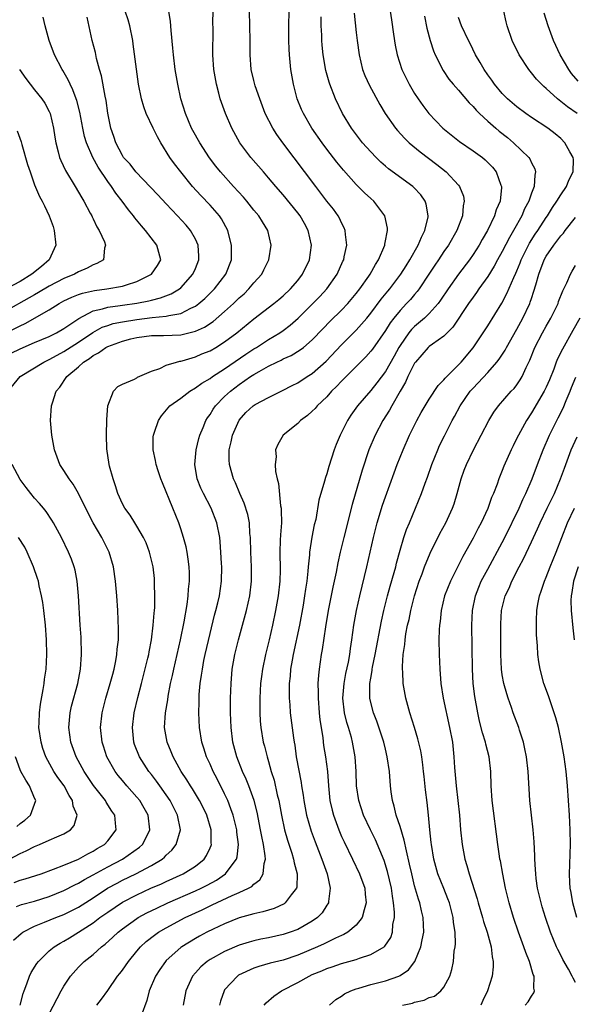
# Model space of a CAD drawing. Units: inches. Extents: x 2631000 to 2634000, y 1446000 to 1449000.
# Drawn here: x 2632927 to 2633003, y 1446241 to 1446376 of the extents above; entities that cross this region are included whole.
import ezdxf

# ---------------------------------------------------------------- set-up
doc = ezdxf.new("R2010")
doc.units = ezdxf.units.IN
doc.header["$MEASUREMENT"] = 0
doc.layers.add('LD26311446_2ft', color=225, linetype='Continuous')

msp = doc.modelspace()

# ---------------------------------------------------------------- linework, layer by layer
at = {"layer": 'LD26311446_2ft'}
for points, elevation in [([(2632924.45, 1446329.55), (2632927, 1446330.8), (2632929, 1446331.67), (2632931, 1446332.51), (2632932, 1446333), (2632933, 1446333.58), (2632935.03, 1446334.97), (2632937, 1446336), (2632938.27, 1446336.27), (2632939, 1446336.51), (2632940.72, 1446336.72), (2632941, 1446336.77), (2632942.97, 1446337.03), (2632944.64, 1446337.36), (2632945, 1446337.46), (2632946.24, 1446337.76), (2632947.68, 1446338.32), (2632948.81, 1446339), (2632949, 1446339.16), (2632950.66, 1446341), (2632951, 1446341.78), (2632951.49, 1446343), (2632951.48, 1446343.48), (2632951.37, 1446345), (2632951, 1446345.8), (2632950.32, 1446347), (2632949.72, 1446347.72), (2632948.55, 1446349), (2632947, 1446350.63), (2632945.86, 1446351.86), (2632942.83, 1446355), (2632942.06, 1446356.06), (2632941.18, 1446357), (2632941, 1446357.27), (2632940.1, 1446359), (2632939.83, 1446359.83), (2632939.43, 1446361), (2632939.03, 1446363.03), (2632938.77, 1446364.77), (2632938.63, 1446365.37), (2632938.15, 1446368.15), (2632937.89, 1446369), (2632937.48, 1446370.52), (2632937.32, 1446371.32), (2632936.87, 1446373), (2632936.19, 1446376.19)], 10038), ([(2632925, 1446332.95), (2632927, 1446333.96), (2632927.72, 1446334.28), (2632931, 1446336.13), (2632932.34, 1446337), (2632933, 1446337.35), (2632934.11, 1446337.89), (2632935, 1446338.24), (2632935.56, 1446338.44), (2632937.2, 1446338.8), (2632938.86, 1446339), (2632941, 1446339.37), (2632941.58, 1446339.58), (2632943, 1446340.01), (2632944.99, 1446341), (2632945.79, 1446342.21), (2632946.25, 1446343), (2632945.7, 1446345), (2632944.17, 1446347), (2632943.62, 1446347.62), (2632942.72, 1446348.72), (2632942.53, 1446349), (2632941.83, 1446349.83), (2632940.97, 1446351), (2632940.09, 1446352.09), (2632939.51, 1446353), (2632939, 1446353.69), (2632937.67, 1446355.67), (2632936.98, 1446356.98), (2632936.09, 1446359), (2632935.84, 1446359.84), (2632935.58, 1446361), (2632935.18, 1446363.18), (2632934.77, 1446364.77), (2632934.69, 1446365), (2632934.24, 1446366.24), (2632933.85, 1446367), (2632933.6, 1446367.6), (2632932.87, 1446368.87), (2632932.77, 1446369), (2632931.72, 1446371), (2632930.98, 1446373), (2632930.42, 1446375), (2632930.18, 1446376.18)], 10036), ([(2632925.36, 1446325), (2632927, 1446327), (2632930.25, 1446329), (2632931, 1446329.35), (2632932.06, 1446329.94), (2632933, 1446330.42), (2632935, 1446331.7), (2632936.98, 1446333.02), (2632938.25, 1446333.75), (2632939, 1446334.01), (2632939.74, 1446334.26), (2632941, 1446334.51), (2632943, 1446334.82), (2632945.07, 1446335.07), (2632947, 1446335.25), (2632947.36, 1446335.36), (2632949, 1446335.65), (2632950.37, 1446336.37), (2632951, 1446336.65), (2632951.47, 1446337), (2632952.29, 1446337.71), (2632953.6, 1446339), (2632955.18, 1446341), (2632955.93, 1446343), (2632955.96, 1446343.96), (2632955.95, 1446345), (2632955.58, 1446346.42), (2632955.46, 1446347), (2632954.59, 1446348.59), (2632954.3, 1446349), (2632953, 1446350.47), (2632951.76, 1446351.76), (2632950.61, 1446353), (2632948.99, 1446355), (2632948.13, 1446356.13), (2632947.52, 1446357), (2632946.25, 1446359), (2632945.79, 1446359.79), (2632945.21, 1446361), (2632944.27, 1446363), (2632943.93, 1446363.93), (2632943.61, 1446365), (2632943.23, 1446367), (2632942.5, 1446372.5), (2632942.42, 1446373), (2632942.03, 1446375), (2632941.8, 1446375.8), (2632941.41, 1446377)], 10040), ([(2632926.11, 1446249.89), (2632927.16, 1446250.84), (2632927.39, 1446251), (2632929, 1446251.83), (2632930.35, 1446252.35), (2632931.88, 1446253), (2632933, 1446253.44), (2632935, 1446254.44), (2632937, 1446255.7), (2632938.99, 1446257.01), (2632940.28, 1446257.72), (2632941, 1446258.1), (2632942.85, 1446259), (2632945, 1446260.12), (2632946.44, 1446261), (2632946.75, 1446261.25), (2632947, 1446261.54), (2632947.78, 1446262.22), (2632948.38, 1446263), (2632948.96, 1446265), (2632948.57, 1446267), (2632947.54, 1446269), (2632947, 1446269.8), (2632946.14, 1446271), (2632945.68, 1446271.68), (2632945, 1446272.56), (2632944.64, 1446273), (2632943.33, 1446275), (2632942.68, 1446276.68), (2632942.57, 1446277), (2632942.38, 1446279), (2632942.63, 1446281), (2632943.12, 1446283.12), (2632943.6, 1446285), (2632943.9, 1446286.1), (2632944.49, 1446288.49), (2632944.61, 1446289), (2632944.66, 1446289.34), (2632944.99, 1446291), (2632945.24, 1446293), (2632945.36, 1446294.64), (2632945.41, 1446295), (2632945.44, 1446295.44), (2632945.47, 1446297), (2632945.41, 1446298.59), (2632945.42, 1446299), (2632945.39, 1446299.39), (2632945.2, 1446301), (2632944.71, 1446303), (2632944.25, 1446304.25), (2632943.89, 1446305), (2632943, 1446306.54), (2632942.71, 1446307), (2632942.07, 1446308.07), (2632941.34, 1446309), (2632941, 1446309.62), (2632940.4, 1446311), (2632940.07, 1446312.07), (2632939.73, 1446313), (2632939.24, 1446314.76), (2632939.18, 1446315), (2632938.89, 1446317.11), (2632938.85, 1446319), (2632938.88, 1446321.12), (2632939, 1446323), (2632939.79, 1446325), (2632940.37, 1446325.63), (2632941, 1446325.99), (2632942.66, 1446326.66), (2632943, 1446326.85), (2632943.09, 1446326.91), (2632945, 1446327.74), (2632946.13, 1446328.13), (2632947, 1446328.55), (2632948.42, 1446329), (2632948.88, 1446329.12), (2632949, 1446329.13), (2632949.17, 1446329.17), (2632951, 1446329.71), (2632951.9, 1446330.1), (2632953, 1446330.55), (2632953.78, 1446331), (2632955, 1446331.74), (2632956.69, 1446333), (2632959, 1446334.93), (2632961.71, 1446337), (2632962.43, 1446337.57), (2632963, 1446338.06), (2632964.01, 1446339), (2632965, 1446340.14), (2632965.66, 1446341), (2632966.6, 1446343), (2632966.89, 1446345), (2632966.45, 1446347), (2632965.94, 1446347.94), (2632965.32, 1446349), (2632965, 1446349.43), (2632963, 1446351.89), (2632962.01, 1446353), (2632961, 1446354.2), (2632960.3, 1446355), (2632958.58, 1446357), (2632957.89, 1446357.89), (2632957.07, 1446359), (2632955.97, 1446361), (2632955.12, 1446363), (2632954.41, 1446365), (2632954.21, 1446365.79), (2632953.87, 1446367), (2632953.53, 1446369), (2632953.39, 1446371), (2632953.41, 1446374.59), (2632953.4, 1446375.4), (2632953.41, 1446377)], 10044), ([(2632926.52, 1446254.52), (2632927.21, 1446254.79), (2632929, 1446255.25), (2632931, 1446255.89), (2632933, 1446256.69), (2632934.51, 1446257.49), (2632935, 1446257.71), (2632935.8, 1446258.2), (2632937, 1446258.83), (2632939, 1446259.93), (2632941.03, 1446261), (2632943.36, 1446262.64), (2632943.76, 1446263), (2632944.52, 1446264.52), (2632944.77, 1446265), (2632944.53, 1446267), (2632943.98, 1446267.98), (2632943.38, 1446269), (2632943, 1446269.46), (2632941.63, 1446271), (2632941, 1446271.74), (2632940.43, 1446272.43), (2632940, 1446273), (2632938.87, 1446275), (2632938.43, 1446276.43), (2632938.22, 1446277), (2632938.01, 1446279), (2632938.24, 1446281), (2632938.75, 1446283), (2632939.35, 1446285), (2632939.68, 1446286.32), (2632939.88, 1446287), (2632940.13, 1446288.13), (2632940.27, 1446289), (2632940.3, 1446289.7), (2632940.46, 1446291), (2632940.47, 1446292.47), (2632940.37, 1446295), (2632940.24, 1446297), (2632940.06, 1446299), (2632939.77, 1446301), (2632939.19, 1446303), (2632938.19, 1446305), (2632937.02, 1446307), (2632936.32, 1446308.32), (2632935.02, 1446311.01), (2632934.28, 1446312.28), (2632933.71, 1446313), (2632933, 1446314.15), (2632932.45, 1446315), (2632931.7, 1446317), (2632931.34, 1446319), (2632931.18, 1446321), (2632931.3, 1446323), (2632931.43, 1446323.43), (2632931.95, 1446325), (2632932.44, 1446325.56), (2632933.42, 1446327), (2632935, 1446328.35), (2632935.69, 1446329), (2632936.51, 1446329.49), (2632937, 1446329.88), (2632937.76, 1446330.24), (2632938.74, 1446331), (2632939, 1446331.14), (2632941, 1446331.87), (2632942.16, 1446332.16), (2632943, 1446332.35), (2632945, 1446332.62), (2632946.64, 1446332.64), (2632949, 1446332.74), (2632951, 1446333.23), (2632952.23, 1446333.77), (2632953.44, 1446334.56), (2632955, 1446335.89), (2632956.19, 1446337), (2632957, 1446337.78), (2632957.65, 1446338.35), (2632958.33, 1446339), (2632959, 1446339.81), (2632960.08, 1446341), (2632960.37, 1446341.63), (2632961.07, 1446343), (2632961.39, 1446345), (2632960.91, 1446347), (2632960.17, 1446348.17), (2632959.68, 1446349), (2632959, 1446349.79), (2632958.03, 1446351), (2632957.56, 1446351.56), (2632956.23, 1446353), (2632954.45, 1446355), (2632953.81, 1446355.81), (2632952.95, 1446356.95), (2632951.61, 1446359), (2632950.67, 1446360.67), (2632950.48, 1446361), (2632949.63, 1446363), (2632949.02, 1446365), (2632948.58, 1446367), (2632948.24, 1446369), (2632947.98, 1446371), (2632947.92, 1446371.92), (2632947.67, 1446374.33), (2632947.6, 1446375.6), (2632947.38, 1446377)], 10042), ([(2632927.02, 1446241), (2632927.41, 1446242.59), (2632927.56, 1446243), (2632927.94, 1446243.94), (2632928.31, 1446245), (2632928.53, 1446245.47), (2632929.3, 1446246.7), (2632929.54, 1446247), (2632931, 1446248.43), (2632931.67, 1446249), (2632932.48, 1446249.52), (2632933, 1446249.78), (2632933.75, 1446250.25), (2632935, 1446251), (2632937, 1446252.29), (2632937.93, 1446253), (2632939, 1446253.75), (2632941, 1446255.09), (2632943, 1446256.13), (2632944.92, 1446257), (2632946.37, 1446257.63), (2632947, 1446257.94), (2632949.32, 1446259), (2632951, 1446260.04), (2632952.2, 1446261), (2632952.52, 1446261.48), (2632953, 1446262.52), (2632953.15, 1446262.85), (2632953.19, 1446263), (2632953.17, 1446263.17), (2632953.14, 1446265), (2632952.55, 1446267), (2632952.05, 1446268.05), (2632951.57, 1446269), (2632950.6, 1446270.6), (2632950.33, 1446271), (2632949.83, 1446271.83), (2632949.04, 1446273), (2632947.95, 1446275), (2632947.69, 1446275.69), (2632947.12, 1446277), (2632946.78, 1446279), (2632946.91, 1446281), (2632947.22, 1446282.78), (2632947.28, 1446283.28), (2632947.61, 1446285), (2632947.87, 1446286.13), (2632948.05, 1446287), (2632948.95, 1446291), (2632949.44, 1446293.44), (2632949.85, 1446295.85), (2632950.01, 1446297), (2632950.07, 1446297.93), (2632950.19, 1446299), (2632950.17, 1446300.17), (2632950.14, 1446301), (2632950.02, 1446302.02), (2632949.86, 1446303), (2632949.72, 1446303.72), (2632949.37, 1446305), (2632949, 1446306.19), (2632948.73, 1446307), (2632947.93, 1446309), (2632946.48, 1446312.47), (2632946.27, 1446313), (2632945.9, 1446314.1), (2632945.63, 1446315), (2632945.55, 1446315.55), (2632945.22, 1446317), (2632945.24, 1446318.76), (2632945.26, 1446319), (2632945.42, 1446319.42), (2632945.94, 1446321), (2632946.37, 1446321.63), (2632947.27, 1446322.73), (2632947.52, 1446323), (2632949, 1446324.07), (2632950.23, 1446325), (2632951, 1446325.45), (2632951.88, 1446326.12), (2632953, 1446326.76), (2632953.33, 1446327), (2632955, 1446328.07), (2632957.92, 1446330.08), (2632959, 1446330.8), (2632959.34, 1446331), (2632961, 1446332.07), (2632962.57, 1446333), (2632963, 1446333.3), (2632963.96, 1446334.04), (2632965.05, 1446335), (2632967.08, 1446337), (2632968.02, 1446337.98), (2632968.97, 1446339), (2632970.38, 1446341), (2632971.19, 1446342.81), (2632971.29, 1446343), (2632971.38, 1446343.38), (2632971.71, 1446345), (2632971.54, 1446346.46), (2632971.51, 1446347), (2632971.37, 1446347.36), (2632971, 1446348.05), (2632970.7, 1446348.7), (2632970.53, 1446349), (2632969.89, 1446349.89), (2632969, 1446351.02), (2632967.49, 1446353), (2632962.96, 1446359), (2632962.14, 1446360.14), (2632961.58, 1446361), (2632960.56, 1446363), (2632959.82, 1446365), (2632959.2, 1446366.8), (2632959, 1446367.51), (2632958.63, 1446369), (2632958.49, 1446371), (2632958.49, 1446373), (2632958.43, 1446375), (2632958.38, 1446377)], 10046), ([(2632931, 1446239.81), (2632932.06, 1446241.94), (2632932.63, 1446243), (2632933, 1446243.61), (2632933.92, 1446245), (2632935, 1446246.22), (2632935.78, 1446247), (2632937, 1446247.97), (2632938.16, 1446249), (2632938.65, 1446249.35), (2632939.7, 1446250.3), (2632940.41, 1446251), (2632941, 1446251.46), (2632943, 1446252.89), (2632943.18, 1446253), (2632944.37, 1446253.63), (2632945.71, 1446254.29), (2632947.24, 1446255), (2632951, 1446256.64), (2632951.78, 1446257), (2632952.59, 1446257.41), (2632953.88, 1446258.12), (2632955.14, 1446259), (2632955.47, 1446259.47), (2632956.62, 1446261), (2632956.71, 1446261.29), (2632956.91, 1446263), (2632956.69, 1446264.69), (2632956.66, 1446265), (2632956.16, 1446267), (2632955.87, 1446267.87), (2632955.43, 1446269), (2632955, 1446269.93), (2632953.98, 1446271.98), (2632953.42, 1446273), (2632953, 1446273.97), (2632952.51, 1446275), (2632952.16, 1446276.16), (2632951.87, 1446277), (2632951.56, 1446279), (2632951.49, 1446281), (2632951.52, 1446282.48), (2632951.52, 1446283), (2632951.53, 1446283.53), (2632951.65, 1446285), (2632951.85, 1446286.15), (2632951.95, 1446287), (2632952.17, 1446288.17), (2632952.35, 1446289), (2632953, 1446291.85), (2632953.62, 1446294.38), (2632953.79, 1446295), (2632954.06, 1446296.06), (2632954.28, 1446297), (2632954.58, 1446299), (2632954.61, 1446301), (2632954.58, 1446301.42), (2632954.5, 1446303), (2632954.4, 1446304.4), (2632954.32, 1446305), (2632953.93, 1446307), (2632953.14, 1446309), (2632952.1, 1446311), (2632951.75, 1446311.75), (2632951.26, 1446313), (2632950.94, 1446315), (2632951.12, 1446317), (2632951.48, 1446318.52), (2632951.61, 1446319), (2632952.06, 1446320.06), (2632952.43, 1446321), (2632952.65, 1446321.35), (2632953, 1446321.84), (2632953.44, 1446322.56), (2632953.73, 1446323), (2632955, 1446324.27), (2632955.78, 1446325), (2632957, 1446325.92), (2632958.56, 1446327), (2632959, 1446327.29), (2632959.72, 1446327.72), (2632961, 1446328.44), (2632962.13, 1446329), (2632962.73, 1446329.27), (2632963, 1446329.42), (2632964.1, 1446329.9), (2632965.35, 1446330.65), (2632965.79, 1446331), (2632967, 1446332.04), (2632968.44, 1446333.56), (2632969.43, 1446334.57), (2632971, 1446336.11), (2632971.84, 1446337), (2632973, 1446338.37), (2632973.5, 1446339), (2632974.75, 1446340.75), (2632974.92, 1446341), (2632975.64, 1446342.36), (2632976.06, 1446343), (2632976.9, 1446345), (2632976.9, 1446345.1), (2632977, 1446345.56), (2632977.22, 1446346.78), (2632977.3, 1446347), (2632977.29, 1446347.29), (2632976.92, 1446349), (2632975.4, 1446351), (2632975, 1446351.35), (2632974.15, 1446352.15), (2632973, 1446353.28), (2632971.25, 1446355.25), (2632970.36, 1446356.36), (2632969, 1446358.11), (2632968.34, 1446359), (2632966.94, 1446361), (2632965.77, 1446363), (2632965.53, 1446363.53), (2632964.93, 1446365), (2632964.41, 1446367), (2632964.06, 1446369), (2632963.86, 1446371), (2632963.81, 1446371.81), (2632963.79, 1446373), (2632963.79, 1446375), (2632963.81, 1446377)], 10048), ([(2632937.52, 1446241), (2632938.15, 1446241.85), (2632939, 1446243.04), (2632940.35, 1446245), (2632940.65, 1446245.35), (2632941, 1446245.8), (2632941.83, 1446247), (2632943, 1446248.42), (2632943.5, 1446249), (2632944.28, 1446249.72), (2632945.39, 1446250.61), (2632945.96, 1446251), (2632947, 1446251.59), (2632949.62, 1446253), (2632951.93, 1446254.07), (2632953, 1446254.59), (2632953.28, 1446254.72), (2632956.01, 1446256.01), (2632957, 1446256.43), (2632958.27, 1446257), (2632958.74, 1446257.26), (2632959, 1446257.55), (2632959.82, 1446258.18), (2632960.28, 1446259), (2632960.39, 1446260.39), (2632960.57, 1446261), (2632960.55, 1446261.45), (2632960.31, 1446263), (2632960.07, 1446264.07), (2632959.92, 1446265), (2632959.43, 1446267.43), (2632959.02, 1446269), (2632958.51, 1446270.51), (2632958.29, 1446271), (2632957.93, 1446271.93), (2632957.45, 1446273), (2632956.68, 1446275), (2632956.14, 1446277), (2632955.88, 1446279), (2632955.81, 1446281), (2632955.82, 1446283), (2632955.88, 1446285), (2632956.04, 1446287), (2632956.39, 1446289), (2632956.89, 1446291), (2632957.46, 1446293), (2632958, 1446295), (2632958.44, 1446297), (2632958.67, 1446299), (2632958.66, 1446301), (2632958.57, 1446303), (2632958.54, 1446305), (2632958.47, 1446305.53), (2632958.39, 1446307), (2632958.16, 1446308.16), (2632957.69, 1446309.69), (2632957.07, 1446311), (2632956.48, 1446312.48), (2632956.23, 1446313), (2632955.67, 1446315), (2632955.63, 1446315.63), (2632955.63, 1446317), (2632955.91, 1446318.09), (2632956.07, 1446319), (2632956.97, 1446321.03), (2632957.92, 1446322.08), (2632958.9, 1446323), (2632959.18, 1446323.18), (2632961, 1446324.15), (2632962.91, 1446325.09), (2632964.23, 1446325.77), (2632965, 1446326.15), (2632966.3, 1446327), (2632967, 1446327.43), (2632968.9, 1446329.1), (2632971, 1446331.36), (2632973, 1446333.37), (2632974.44, 1446335), (2632975, 1446335.67), (2632976.42, 1446337.58), (2632977.32, 1446338.68), (2632977.59, 1446339), (2632979.1, 1446341), (2632979.83, 1446342.17), (2632980.36, 1446343), (2632981.49, 1446345), (2632981.92, 1446346.08), (2632982.4, 1446347), (2632982.85, 1446348.85), (2632982.87, 1446349), (2632982.6, 1446350.6), (2632982.46, 1446351), (2632981.86, 1446351.86), (2632980.89, 1446352.89), (2632980.76, 1446353), (2632977.44, 1446355.44), (2632977, 1446355.81), (2632976.36, 1446356.36), (2632975.72, 1446357), (2632975, 1446357.74), (2632973.88, 1446359), (2632972.63, 1446360.63), (2632972.36, 1446361), (2632971.15, 1446363), (2632970.16, 1446365), (2632969.38, 1446367), (2632969.29, 1446367.29), (2632968.86, 1446368.86), (2632968.5, 1446371), (2632968.36, 1446372.36), (2632968.31, 1446373), (2632968.28, 1446373.72), (2632968.2, 1446375), (2632968.2, 1446376.2)], 10050), ([(2632972.73, 1446376.73), (2632973, 1446374.1), (2632973.13, 1446373), (2632973.39, 1446371), (2632973.88, 1446369), (2632974.19, 1446368.19), (2632974.81, 1446366.81), (2632976.22, 1446364.23), (2632976.98, 1446363), (2632978.36, 1446361), (2632978.65, 1446360.65), (2632979.61, 1446359.61), (2632980.26, 1446359), (2632981.75, 1446357.75), (2632984.02, 1446356.02), (2632985.32, 1446355), (2632987, 1446353.2), (2632987.16, 1446353), (2632987.67, 1446351.67), (2632987.79, 1446351), (2632987.64, 1446350.36), (2632987.53, 1446349), (2632986.77, 1446347), (2632985.62, 1446345), (2632985, 1446344.14), (2632984.26, 1446343), (2632983.75, 1446342.25), (2632982.95, 1446341), (2632981.62, 1446339), (2632981.36, 1446338.64), (2632981, 1446338.25), (2632980.43, 1446337.57), (2632979.9, 1446337), (2632979, 1446336.07), (2632978.14, 1446335), (2632977.65, 1446334.35), (2632977, 1446333.32), (2632975.22, 1446330.78), (2632975, 1446330.48), (2632974.3, 1446329.7), (2632971, 1446326.4), (2632970.33, 1446325.67), (2632969.64, 1446325), (2632969, 1446324.25), (2632967.67, 1446323), (2632967.37, 1446322.63), (2632967, 1446322.26), (2632966.33, 1446321.67), (2632965.38, 1446321), (2632965, 1446320.6), (2632963.01, 1446319), (2632962.27, 1446317.73), (2632961.97, 1446317), (2632962.05, 1446316.05), (2632961.93, 1446315), (2632961.97, 1446314.03), (2632962.2, 1446313), (2632962.37, 1446312.37), (2632962.66, 1446309.34), (2632962.73, 1446309), (2632962.75, 1446308.75), (2632962.76, 1446307), (2632962.63, 1446305.37), (2632962.62, 1446304.62), (2632962.54, 1446303), (2632962.58, 1446300.58), (2632962.55, 1446299), (2632962.32, 1446297), (2632961.96, 1446295), (2632961.56, 1446293), (2632961.11, 1446291), (2632960.61, 1446289), (2632960.18, 1446287), (2632960.03, 1446285.97), (2632959.91, 1446285), (2632959.8, 1446283), (2632959.82, 1446282.18), (2632959.81, 1446281), (2632959.88, 1446279.88), (2632959.96, 1446279), (2632960.29, 1446277), (2632960.44, 1446276.44), (2632960.8, 1446275), (2632961, 1446274.37), (2632961.39, 1446273), (2632961.78, 1446271.78), (2632962.21, 1446269.79), (2632962.41, 1446269), (2632962.51, 1446268.51), (2632962.78, 1446267), (2632963.21, 1446265), (2632963.59, 1446263.59), (2632964.2, 1446261.8), (2632964.44, 1446261), (2632964.5, 1446260.5), (2632964.92, 1446259), (2632964.86, 1446257.14), (2632964.82, 1446257), (2632964.11, 1446256.11), (2632963.3, 1446255), (2632963.13, 1446254.87), (2632961.76, 1446254.24), (2632961, 1446254.03), (2632960.23, 1446253.77), (2632959, 1446253.52), (2632957, 1446252.96), (2632955, 1446252.16), (2632953.41, 1446251.41), (2632952.57, 1446251), (2632951.55, 1446250.45), (2632951, 1446250.13), (2632949.14, 1446249), (2632949, 1446248.89), (2632947, 1446247.11), (2632946.89, 1446247), (2632946.11, 1446245.89), (2632945.52, 1446245), (2632944.66, 1446243), (2632944.33, 1446241.67), (2632943.56, 1446239.56)], 10052), ([(2632977.66, 1446377), (2632977.82, 1446375.82), (2632978.13, 1446373.87), (2632978.35, 1446372.35), (2632978.63, 1446371), (2632979.27, 1446369), (2632980.25, 1446367), (2632981, 1446365.74), (2632981.47, 1446365), (2632982.1, 1446364.1), (2632982.93, 1446363), (2632984.85, 1446361), (2632987.15, 1446359.15), (2632989, 1446357.91), (2632990.27, 1446357), (2632990.67, 1446356.67), (2632991.66, 1446355.66), (2632992.18, 1446355), (2632992.79, 1446353.21), (2632992.88, 1446353), (2632992.89, 1446352.89), (2632992.69, 1446351), (2632992.18, 1446349.82), (2632991.95, 1446349), (2632990.97, 1446347), (2632990.23, 1446345.77), (2632989.83, 1446345), (2632989, 1446343.69), (2632988.51, 1446343), (2632986.99, 1446341.01), (2632985.58, 1446339), (2632984.55, 1446337.45), (2632984.21, 1446337), (2632983, 1446335.62), (2632982.34, 1446335), (2632981, 1446333.88), (2632980.56, 1446333.44), (2632980.21, 1446333), (2632979, 1446331.28), (2632978.83, 1446331), (2632978.19, 1446329.81), (2632977, 1446327.71), (2632975.85, 1446326.15), (2632975, 1446325.1), (2632973.16, 1446323), (2632972.27, 1446321.73), (2632971.8, 1446321), (2632970.79, 1446319), (2632970.27, 1446317.73), (2632970, 1446317), (2632969.28, 1446314.72), (2632969, 1446313.69), (2632968.81, 1446313.18), (2632968.68, 1446312.68), (2632967.91, 1446310.09), (2632967.46, 1446307.46), (2632967.27, 1446306.73), (2632966.95, 1446305.05), (2632966.63, 1446303), (2632966.61, 1446302.61), (2632966.43, 1446301), (2632966.39, 1446300.39), (2632966.23, 1446299), (2632966.06, 1446297.94), (2632965.94, 1446297), (2632965.73, 1446295.73), (2632965.24, 1446293), (2632964.38, 1446289), (2632964.23, 1446288.23), (2632964.03, 1446287), (2632963.96, 1446286.04), (2632963.84, 1446285), (2632963.81, 1446283.81), (2632963.83, 1446283), (2632963.92, 1446282.08), (2632963.99, 1446281), (2632964.41, 1446277.58), (2632964.5, 1446277), (2632964.59, 1446276.59), (2632964.81, 1446275), (2632965.47, 1446271.47), (2632965.52, 1446271), (2632965.74, 1446269.74), (2632965.84, 1446269), (2632966.02, 1446268.02), (2632966.21, 1446267), (2632966.83, 1446264.83), (2632967.37, 1446263.37), (2632968.32, 1446261), (2632968.48, 1446260.48), (2632969.03, 1446258.97), (2632969.46, 1446257), (2632969.21, 1446255.21), (2632969.21, 1446255), (2632969.14, 1446254.86), (2632969, 1446254.68), (2632968.34, 1446253.66), (2632967.73, 1446253), (2632967, 1446252.49), (2632965.87, 1446251.87), (2632965, 1446251.37), (2632963.98, 1446251), (2632963, 1446250.69), (2632961, 1446250.25), (2632959.95, 1446250.05), (2632959, 1446249.83), (2632958.35, 1446249.65), (2632957, 1446249.24), (2632955, 1446248.38), (2632953, 1446247.26), (2632952.61, 1446247), (2632951.75, 1446246.25), (2632951, 1446245.45), (2632950.61, 1446245), (2632949.71, 1446243), (2632949.32, 1446241)], 10054), ([(2632982.33, 1446376.33), (2632982.66, 1446374.66), (2632983.12, 1446373), (2632983.58, 1446371.58), (2632983.83, 1446371), (2632984.89, 1446368.89), (2632985.69, 1446367.69), (2632986.26, 1446367), (2632987, 1446366.18), (2632988.47, 1446364.47), (2632989, 1446363.96), (2632989.44, 1446363.44), (2632989.89, 1446363), (2632991, 1446361.97), (2632992.1, 1446361), (2632992.59, 1446360.59), (2632993.7, 1446359.7), (2632994.55, 1446359), (2632996.64, 1446357), (2632996.78, 1446356.78), (2632997, 1446356.27), (2632997.44, 1446355.44), (2632997.55, 1446355), (2632997.43, 1446354.57), (2632997.35, 1446353), (2632997, 1446352.1), (2632996.63, 1446351), (2632996.05, 1446349.95), (2632995.65, 1446349), (2632994.53, 1446347), (2632993.97, 1446346.03), (2632993, 1446344.13), (2632992.36, 1446343), (2632991.88, 1446342.12), (2632991, 1446340.7), (2632989.8, 1446339), (2632989.48, 1446338.52), (2632989, 1446337.89), (2632988.37, 1446337), (2632986.22, 1446333.78), (2632985, 1446332.55), (2632983.46, 1446331.46), (2632983, 1446331.11), (2632982.87, 1446331), (2632981.12, 1446329), (2632981, 1446328.83), (2632980.09, 1446327), (2632979.75, 1446326.25), (2632979, 1446325), (2632977.86, 1446323), (2632977.57, 1446322.43), (2632976.67, 1446321), (2632975.6, 1446319), (2632974.75, 1446317), (2632973.8, 1446314.2), (2632972.47, 1446309.53), (2632971.3, 1446305), (2632970.81, 1446303), (2632970.48, 1446301.52), (2632970.25, 1446300.25), (2632969.79, 1446298.21), (2632969.15, 1446295), (2632968.79, 1446292.79), (2632968.34, 1446289.66), (2632968.2, 1446289), (2632967.92, 1446287), (2632967.83, 1446286.17), (2632967.77, 1446285), (2632967.81, 1446283.81), (2632967.79, 1446283), (2632967.95, 1446281), (2632968.05, 1446280.05), (2632968.2, 1446279), (2632968.43, 1446277.57), (2632968.55, 1446276.55), (2632968.81, 1446275), (2632969.06, 1446273), (2632969.2, 1446271), (2632969.41, 1446269), (2632969.7, 1446267.7), (2632969.88, 1446267), (2632970.61, 1446265), (2632971, 1446264.1), (2632971.35, 1446263.35), (2632972.52, 1446261), (2632973.47, 1446259), (2632974.17, 1446257), (2632974.22, 1446256.22), (2632974.39, 1446255), (2632974.08, 1446254.08), (2632973.84, 1446253), (2632973, 1446251.95), (2632971.87, 1446251), (2632971.32, 1446250.68), (2632971, 1446250.55), (2632970.19, 1446250.19), (2632968.61, 1446249.39), (2632967.73, 1446249), (2632965, 1446247.85), (2632963, 1446247.19), (2632961.24, 1446246.76), (2632959.69, 1446246.31), (2632959, 1446246.07), (2632956.9, 1446245.1), (2632956.74, 1446245), (2632955, 1446243.11), (2632954.92, 1446243), (2632954.43, 1446241.57), (2632954.29, 1446241)], 10056), ([(2633003.22, 1446363), (2633001.92, 1446363.92), (2633001, 1446364.66), (2633000.8, 1446364.8), (2633000.55, 1446365), (2632999, 1446366.41), (2632998.67, 1446366.67), (2632998.34, 1446367), (2632997.7, 1446367.69), (2632997, 1446368.57), (2632996.79, 1446368.79), (2632996.62, 1446369), (2632995.31, 1446371), (2632994.34, 1446373), (2632993.66, 1446375), (2632993.53, 1446375.53), (2632993.22, 1446377)], 10060), ([(2633003.4, 1446367.4), (2633002.48, 1446368.48), (2633002.08, 1446369), (2633000.92, 1446371), (2633000.02, 1446373), (2632999.29, 1446375), (2632998.71, 1446376.71)], 10062), ([(2632960.42, 1446241), (2632960.68, 1446241.32), (2632961.74, 1446242.26), (2632962.78, 1446243), (2632965, 1446244.11), (2632966.55, 1446245), (2632967, 1446245.2), (2632968.28, 1446245.72), (2632969, 1446246.04), (2632969.72, 1446246.28), (2632971, 1446246.72), (2632973, 1446247.27), (2632973.45, 1446247.45), (2632975, 1446247.94), (2632976.85, 1446249), (2632976.93, 1446249.07), (2632977.74, 1446250.26), (2632977.98, 1446251), (2632978.03, 1446252.03), (2632978.23, 1446253), (2632978.25, 1446253.75), (2632978.12, 1446255), (2632977.95, 1446255.95), (2632977.82, 1446257), (2632977.29, 1446259.29), (2632976.82, 1446260.82), (2632975.63, 1446263.63), (2632974.95, 1446265), (2632974.02, 1446267), (2632973.35, 1446269), (2632973.06, 1446271), (2632972.99, 1446273), (2632972.88, 1446275), (2632972.52, 1446277), (2632972.35, 1446277.65), (2632971.93, 1446279), (2632971.7, 1446279.7), (2632971.39, 1446281), (2632971.18, 1446283), (2632971.35, 1446285), (2632971.59, 1446286.41), (2632971.93, 1446287.93), (2632972.11, 1446289), (2632972.21, 1446289.79), (2632972.41, 1446291), (2632972.69, 1446293), (2632973.04, 1446295), (2632973.49, 1446297), (2632974.48, 1446301), (2632975.35, 1446305), (2632975.87, 1446307), (2632976.6, 1446309.4), (2632977, 1446310.57), (2632978.18, 1446313.82), (2632978.63, 1446315), (2632979.43, 1446317), (2632980.31, 1446319), (2632981.28, 1446321), (2632981.9, 1446322.1), (2632982.42, 1446323), (2632983, 1446323.93), (2632984.22, 1446325.78), (2632985, 1446326.56), (2632985.19, 1446326.81), (2632987, 1446328.6), (2632987.37, 1446329), (2632989, 1446330.94), (2632990.4, 1446333), (2632991, 1446333.94), (2632992.94, 1446337.06), (2632993.64, 1446338.36), (2632994.58, 1446340.58), (2632994.85, 1446341.15), (2632995, 1446341.49), (2632995.44, 1446342.56), (2632995.59, 1446343), (2632996.72, 1446345.28), (2632997.49, 1446346.51), (2632997.84, 1446347), (2632999, 1446348.76), (2632999.18, 1446349), (2632999.87, 1446350.13), (2633000.48, 1446351), (2633001, 1446351.88), (2633001.78, 1446353), (2633002.12, 1446353.88), (2633002.69, 1446355), (2633002.72, 1446356.72), (2633002.7, 1446357), (2633002.25, 1446357.75), (2633001.57, 1446359), (2633001, 1446359.56), (2633000.22, 1446360.22), (2632999.21, 1446361), (2632997, 1446362.44), (2632996.22, 1446363), (2632995, 1446363.91), (2632993.73, 1446365), (2632993, 1446365.74), (2632991.92, 1446367), (2632991.55, 1446367.55), (2632991, 1446368.3), (2632990.51, 1446369), (2632989.97, 1446369.97), (2632989.35, 1446371), (2632988.58, 1446372.58), (2632988.36, 1446373), (2632987.41, 1446375), (2632987, 1446376.12)], 10058), ([(2632926.94, 1446369), (2632927.78, 1446367.78), (2632928.37, 1446367), (2632929, 1446366.24), (2632930, 1446365), (2632930.39, 1446364.39), (2632931, 1446363.25), (2632931.11, 1446363), (2632931.56, 1446361), (2632931.75, 1446359.75), (2632931.89, 1446359), (2632932.24, 1446357.76), (2632932.42, 1446357), (2632932.58, 1446356.58), (2632933.21, 1446355.21), (2632934.54, 1446353), (2632935.44, 1446351.44), (2632935.73, 1446351), (2632936.62, 1446349.38), (2632936.81, 1446349), (2632936.86, 1446348.86), (2632937, 1446348.6), (2632937.5, 1446347.5), (2632937.83, 1446347), (2632938.55, 1446345.45), (2632938.71, 1446345), (2632938.57, 1446344.57), (2632938.41, 1446343), (2632937.52, 1446342.48), (2632937, 1446342.3), (2632936.17, 1446341.83), (2632935, 1446341.34), (2632934.44, 1446341), (2632933, 1446340.43), (2632931, 1446339.38), (2632929.51, 1446338.49), (2632929, 1446338.21), (2632928.24, 1446337.76), (2632925, 1446335.95)], 10034), ([(2632926.63, 1446360.62), (2632927.14, 1446359.14), (2632927.23, 1446358.77), (2632928.03, 1446356.03), (2632928.37, 1446355), (2632929, 1446353.25), (2632929.65, 1446351.65), (2632930.02, 1446351), (2632930.35, 1446350.35), (2632930.99, 1446348.99), (2632931.52, 1446347.52), (2632931.68, 1446347), (2632931.88, 1446345), (2632930.98, 1446343), (2632929.92, 1446342.08), (2632928.62, 1446341), (2632927, 1446340.03), (2632925, 1446338.95)], 10032), ([(2632969.34, 1446241), (2632970.23, 1446241.77), (2632971, 1446242.25), (2632971.42, 1446242.58), (2632972.28, 1446243), (2632973, 1446243.27), (2632973.35, 1446243.35), (2632975, 1446243.85), (2632977, 1446244.35), (2632978.82, 1446245), (2632979, 1446245.08), (2632980.14, 1446245.86), (2632981.03, 1446247), (2632981.87, 1446249), (2632982.05, 1446249.95), (2632982.24, 1446251), (2632982.16, 1446253), (2632981.92, 1446253.92), (2632981.7, 1446255), (2632981.51, 1446255.51), (2632981, 1446257.35), (2632980.6, 1446259), (2632980.32, 1446260.32), (2632979.87, 1446262.13), (2632979.58, 1446263.58), (2632979, 1446265.44), (2632978.49, 1446267), (2632978.22, 1446268.22), (2632977.97, 1446269), (2632977.8, 1446270.2), (2632977.71, 1446271), (2632977.55, 1446273), (2632977.26, 1446275), (2632977, 1446276.02), (2632976.77, 1446277), (2632975.85, 1446279.85), (2632975.37, 1446281), (2632975, 1446282.41), (2632974.87, 1446283), (2632974.86, 1446284.86), (2632974.87, 1446285), (2632975, 1446285.77), (2632975.2, 1446286.8), (2632975.21, 1446287), (2632975.24, 1446287.24), (2632975.62, 1446289), (2632976.47, 1446293.53), (2632976.8, 1446295), (2632977.29, 1446297), (2632977.66, 1446298.34), (2632978.2, 1446300.2), (2632978.41, 1446301), (2632978.52, 1446301.48), (2632979, 1446303.28), (2632979.52, 1446305), (2632979.9, 1446306.1), (2632980.29, 1446307), (2632981.13, 1446309), (2632981.93, 1446311), (2632982.42, 1446312.42), (2632982.74, 1446313.26), (2632983.34, 1446315), (2632984.16, 1446317), (2632984.42, 1446317.58), (2632985.08, 1446318.92), (2632986.15, 1446321), (2632986.46, 1446321.54), (2632987.23, 1446323), (2632988.61, 1446325), (2632989, 1446325.44), (2632991, 1446327.56), (2632992.27, 1446329), (2632992.59, 1446329.41), (2632993.38, 1446330.62), (2632993.57, 1446331), (2632995, 1446333.48), (2632995.83, 1446335), (2632996.76, 1446337), (2632996.83, 1446337.17), (2632997, 1446337.7), (2632997.33, 1446338.67), (2632997.58, 1446339.58), (2632998, 1446341), (2632998.73, 1446343), (2632999, 1446343.48), (2633000.05, 1446345), (2633000.48, 1446345.52), (2633001, 1446346.24), (2633001.36, 1446346.64), (2633001.61, 1446347), (2633003, 1446348.76)], 10060), ([(2632979.32, 1446241), (2632980.69, 1446241.31), (2632981, 1446241.43), (2632982.32, 1446241.68), (2632983, 1446242.06), (2632983.73, 1446242.27), (2632984.6, 1446243), (2632985, 1446243.5), (2632985.8, 1446245), (2632986.1, 1446245.9), (2632986.3, 1446247), (2632986.42, 1446248.42), (2632986.55, 1446249), (2632986.6, 1446249.4), (2632986.56, 1446251), (2632986.33, 1446252.33), (2632986.28, 1446253), (2632985.75, 1446255), (2632985.56, 1446255.56), (2632984.98, 1446256.98), (2632984.19, 1446259), (2632983.63, 1446261), (2632983.3, 1446263), (2632983.28, 1446263.28), (2632983.09, 1446265), (2632982.9, 1446267), (2632982.73, 1446268.73), (2632982.49, 1446270.49), (2632982.3, 1446272.3), (2632982.23, 1446273), (2632982.1, 1446273.9), (2632981.97, 1446275), (2632981.83, 1446275.83), (2632981.44, 1446277.44), (2632980.97, 1446279), (2632980.34, 1446281), (2632979.78, 1446283), (2632979.44, 1446285), (2632979.37, 1446286.63), (2632979.34, 1446287), (2632979.34, 1446287.34), (2632979.45, 1446289), (2632979.66, 1446290.34), (2632979.7, 1446291), (2632979.81, 1446291.81), (2632980.04, 1446293), (2632980.23, 1446293.77), (2632980.48, 1446295), (2632981, 1446297.01), (2632981.64, 1446299), (2632982.03, 1446300.03), (2632982.37, 1446301), (2632983.13, 1446302.87), (2632984.45, 1446305.55), (2632985.25, 1446307), (2632986.17, 1446309), (2632986.39, 1446309.61), (2632986.83, 1446311), (2632987.37, 1446313), (2632987.79, 1446314.21), (2632988.1, 1446315), (2632989.06, 1446317), (2632991.15, 1446321), (2632991.85, 1446322.15), (2632992.46, 1446323), (2632994.23, 1446325), (2632994.61, 1446325.39), (2632995, 1446325.89), (2632995.45, 1446326.55), (2632995.72, 1446327), (2632996.27, 1446328.27), (2632996.75, 1446329.25), (2632997.43, 1446331), (2632998.49, 1446333), (2632999, 1446333.91), (2632999.64, 1446335), (2633000.62, 1446337), (2633000.71, 1446337.29), (2633001.28, 1446338.72), (2633001.83, 1446339.83), (2633002.31, 1446341), (2633002.55, 1446341.45), (2633003, 1446342.2)], 10062), ([(2633003.59, 1446335), (2633002.67, 1446333.33), (2633001.22, 1446330.78), (2633000.56, 1446329.44), (2633000.38, 1446329), (2633000.03, 1446328.03), (2632999.44, 1446326.56), (2632999, 1446325.55), (2632998.74, 1446325), (2632997, 1446322.07), (2632996.29, 1446321), (2632995.2, 1446319), (2632995, 1446318.56), (2632994.47, 1446317.53), (2632994.22, 1446317), (2632993.23, 1446314.77), (2632993, 1446314.15), (2632992.54, 1446313), (2632992.29, 1446312.29), (2632991.79, 1446311), (2632991.54, 1446310.46), (2632991, 1446308.94), (2632990.09, 1446307), (2632989.71, 1446306.29), (2632989, 1446304.9), (2632987.6, 1446302.4), (2632985.89, 1446299), (2632985.1, 1446297), (2632984.63, 1446295), (2632984.48, 1446293.52), (2632984.39, 1446293), (2632984.34, 1446292.34), (2632984.32, 1446291), (2632984.35, 1446289), (2632984.43, 1446287), (2632984.6, 1446285), (2632984.92, 1446283), (2632985.79, 1446279), (2632986.16, 1446277), (2632986.38, 1446275), (2632986.46, 1446273.54), (2632986.67, 1446271), (2632986.91, 1446269), (2632987.13, 1446267), (2632987.29, 1446265), (2632987.49, 1446263), (2632987.86, 1446261), (2632988.14, 1446260.14), (2632988.45, 1446259), (2632989.56, 1446255.56), (2632989.71, 1446255), (2632990.3, 1446253), (2632990.44, 1446252.44), (2632990.92, 1446251), (2632991.46, 1446249), (2632991.63, 1446247.63), (2632991.76, 1446247), (2632991.75, 1446246.25), (2632991.62, 1446245), (2632990.98, 1446243), (2632990.33, 1446241.67), (2632990.05, 1446241)], 10064), ([(2632996.12, 1446241), (2632996.53, 1446241.47), (2632997, 1446242.26), (2632997.3, 1446242.7), (2632997.42, 1446243), (2632997.33, 1446243.33), (2632997.34, 1446245), (2632997.22, 1446245.23), (2632996.72, 1446247), (2632996.2, 1446248.2), (2632995.96, 1446249), (2632995.22, 1446251), (2632994.53, 1446253), (2632993.93, 1446255), (2632993.76, 1446255.76), (2632993.44, 1446257), (2632993.05, 1446258.95), (2632992.74, 1446260.74), (2632992.67, 1446261), (2632992.6, 1446261.4), (2632992.37, 1446263), (2632991.61, 1446269), (2632991.48, 1446271), (2632991.41, 1446273), (2632991.18, 1446275), (2632990.73, 1446276.73), (2632990.68, 1446277), (2632990.27, 1446278.27), (2632989.87, 1446279.87), (2632989.63, 1446281), (2632989.24, 1446283.24), (2632989.03, 1446285.03), (2632988.91, 1446287), (2632988.83, 1446293), (2632988.92, 1446295), (2632989.32, 1446297), (2632989.79, 1446298.21), (2632990.12, 1446299), (2632991, 1446300.65), (2632993, 1446304.31), (2632993.36, 1446305), (2632995.3, 1446309), (2632995.82, 1446310.18), (2632996.24, 1446311), (2632997.08, 1446313), (2632997.8, 1446315), (2632998.57, 1446317), (2632999.44, 1446319), (2633000.45, 1446321), (2633000.64, 1446321.36), (2633001.32, 1446322.68), (2633001.74, 1446323.74), (2633002.28, 1446325), (2633002.48, 1446325.52), (2633003.07, 1446326.93)], 10066), ([(2633003, 1446244.11), (2633002.69, 1446244.69), (2633002.58, 1446245), (2633002.06, 1446245.94), (2633001.28, 1446247.28), (2633001, 1446247.86), (2633000.61, 1446248.61), (2633000.42, 1446249), (2632999.61, 1446251), (2632998.91, 1446253), (2632998.45, 1446254.45), (2632998.3, 1446255), (2632997.83, 1446257), (2632997.65, 1446258.35), (2632997.58, 1446259), (2632997.56, 1446259.56), (2632997.46, 1446261), (2632997.46, 1446261.46), (2632997.36, 1446263.36), (2632997.22, 1446265), (2632996.77, 1446269), (2632996.54, 1446273), (2632996.31, 1446275), (2632996.1, 1446276.1), (2632995.9, 1446277), (2632995.37, 1446278.63), (2632995.27, 1446279), (2632994.49, 1446281), (2632994.25, 1446281.75), (2632993.81, 1446283), (2632993.61, 1446283.61), (2632993.23, 1446285), (2632993, 1446286.2), (2632992.88, 1446287), (2632992.79, 1446289), (2632992.8, 1446293.2), (2632992.9, 1446295), (2632993.41, 1446297), (2632993.93, 1446298.07), (2632994.3, 1446299), (2632995.32, 1446301), (2632995.91, 1446302.09), (2632997, 1446304.38), (2632997.82, 1446306.18), (2632998.16, 1446307), (2632999.13, 1446309), (2633000.13, 1446311), (2633000.98, 1446313), (2633001.5, 1446314.5), (2633002.43, 1446317), (2633003.22, 1446318.78)], 10068), ([(2632926.2, 1446257.8), (2632927, 1446258.1), (2632927.71, 1446258.29), (2632929.89, 1446259), (2632931.6, 1446259.6), (2632933, 1446260.16), (2632935, 1446261.01), (2632936.28, 1446261.72), (2632937, 1446262.07), (2632937.57, 1446262.43), (2632938.57, 1446263), (2632939, 1446263.48), (2632940.15, 1446265), (2632940.08, 1446265.92), (2632939.96, 1446267), (2632939.57, 1446267.57), (2632938.79, 1446268.79), (2632938.68, 1446269), (2632937.07, 1446271.07), (2632935.77, 1446273), (2632934.68, 1446275), (2632933.96, 1446277), (2632933.68, 1446279), (2632933.86, 1446281), (2632934.06, 1446281.94), (2632934.89, 1446285), (2632935.29, 1446287), (2632935.43, 1446289), (2632935.35, 1446291.35), (2632935.22, 1446293), (2632935.01, 1446297), (2632934.82, 1446299), (2632934.53, 1446300.53), (2632934.41, 1446301), (2632934.03, 1446302.03), (2632933.65, 1446303), (2632932.66, 1446305), (2632931.57, 1446307), (2632931.36, 1446307.36), (2632930.56, 1446308.56), (2632930.21, 1446309), (2632929.65, 1446309.65), (2632929, 1446310.38), (2632928.48, 1446311), (2632927.82, 1446311.82), (2632927, 1446312.94), (2632925.93, 1446315)], 10040), ([(2633003.19, 1446253), (2633002.63, 1446255), (2633002.41, 1446256.41), (2633002.28, 1446257), (2633002.22, 1446257.78), (2633002.19, 1446259), (2633002.25, 1446260.25), (2633002.27, 1446261.73), (2633002.31, 1446263), (2633002.29, 1446265), (2633002.18, 1446267), (2633001.9, 1446271), (2633001.73, 1446273), (2633001.46, 1446275), (2633001.11, 1446277), (2633000.67, 1446279), (2633000.32, 1446280.31), (2633000.11, 1446281), (2632999.62, 1446282.38), (2632999.32, 1446283.32), (2632998.7, 1446285), (2632998.16, 1446287), (2632998, 1446288), (2632997.88, 1446289), (2632997.82, 1446290.18), (2632997.69, 1446291.69), (2632997.66, 1446293), (2632997.66, 1446293.66), (2632997.72, 1446295), (2632997.86, 1446295.86), (2632998.09, 1446297), (2632998.33, 1446297.67), (2632998.75, 1446299), (2632999, 1446299.58), (2632999.54, 1446301), (2633000.38, 1446303), (2633001.94, 1446307), (2633002.89, 1446309)], 10070), ([(2632925.54, 1446261), (2632927, 1446261.77), (2632927.86, 1446262.14), (2632929, 1446262.74), (2632929.68, 1446263), (2632931, 1446263.57), (2632932.05, 1446264.05), (2632933, 1446264.44), (2632933.91, 1446265), (2632934.42, 1446265.58), (2632934.81, 1446267), (2632934.26, 1446268.26), (2632934.18, 1446269), (2632933.71, 1446269.71), (2632933.02, 1446271), (2632932.17, 1446272.17), (2632931.61, 1446273), (2632930.52, 1446275), (2632930.12, 1446276.12), (2632929.87, 1446277), (2632929.59, 1446279), (2632929.63, 1446279.63), (2632929.67, 1446281), (2632929.82, 1446282.18), (2632930.18, 1446284.18), (2632930.3, 1446285), (2632930.37, 1446285.63), (2632930.56, 1446287), (2632930.67, 1446289), (2632930.62, 1446291), (2632930.47, 1446293), (2632930.26, 1446295), (2632930.11, 1446296.11), (2632929.96, 1446297), (2632929.63, 1446298.37), (2632929.51, 1446299), (2632929.4, 1446299.4), (2632928.84, 1446301), (2632927.97, 1446303), (2632927.65, 1446303.65), (2632926.79, 1446305)], 10038), ([(2633003.37, 1446301), (2633002.74, 1446299), (2633002.53, 1446297.47), (2633002.42, 1446297), (2633002.38, 1446296.38), (2633002.42, 1446295), (2633002.64, 1446292.64), (2633002.85, 1446291)], 10072), ([(2632926.56, 1446265.44), (2632927, 1446265.85), (2632927.68, 1446266.32), (2632928.45, 1446267), (2632929.16, 1446269), (2632929, 1446269.33), (2632928.3, 1446271), (2632927.78, 1446271.78), (2632927.1, 1446273), (2632927, 1446273.22), (2632926.36, 1446275)], 10036)]:
    msp.add_lwpolyline(points, dxfattribs=dict(at, elevation=elevation))

doc.saveas('drawing.dxf')
